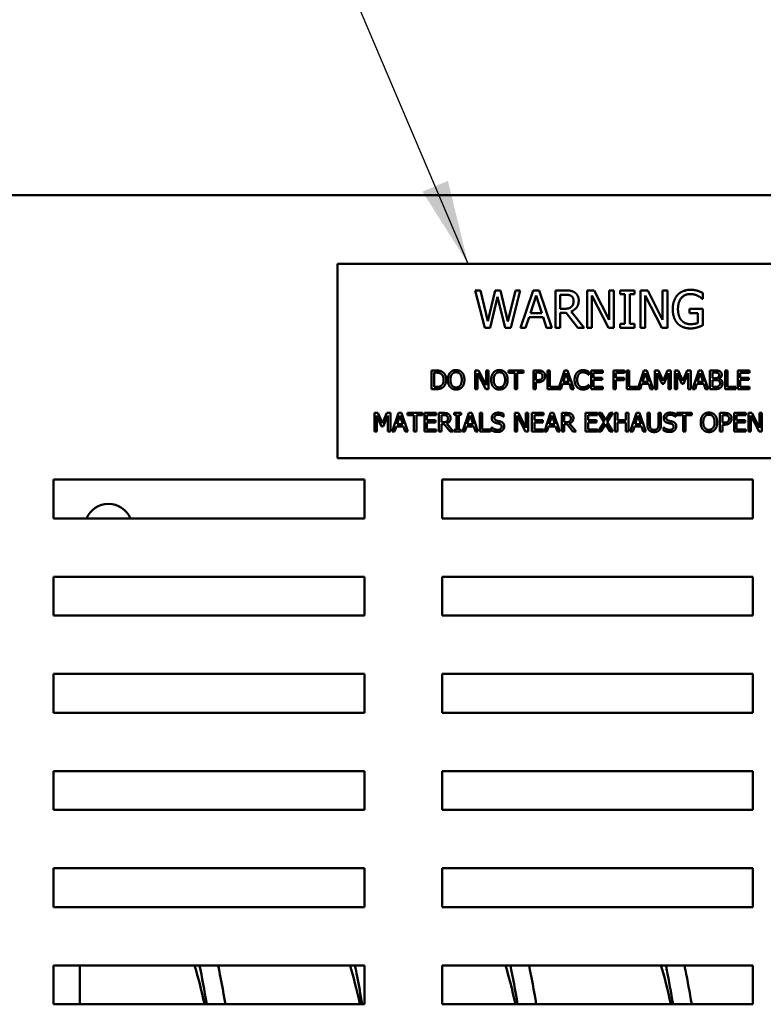
# Model space of a CAD drawing. Units: inches. Extents: x 0.5 to 21.5, y 0.2 to 16.7.
# Drawn here: x 6.6 to 7.5, y 12 to 13.2 of the extents above; entities that cross this region are included whole.
import ezdxf

# ---------------------------------------------------------------- set-up
doc = ezdxf.new("R2010")
doc.units = ezdxf.units.IN
doc.header["$MEASUREMENT"] = 0
for name, color, linetype, lineweight in [('Dimension (ANSI)', 7, 'Continuous', 25), ('Symbol (ANSI)', 7, 'Continuous', 25), ('Visible (ANSI)', 7, 'Continuous', 50)]:
    doc.layers.add(name, color=color, linetype=linetype, lineweight=lineweight)
doc.styles.add('Note Text (ANSI)', font='tahoma.ttf')
doc.dimstyles.new('Default (ANSI)', dxfattribs={"dimtxt": 0.12, "dimasz": 0.098425, "dimexe": 0.125, "dimexo": 0.0625, "dimgap": 0.031496, "dimtad": 0, "dimtih": 1, "dimtoh": 1, "dimrnd": 1e-08, "dimzin": 0, "dimdsep": 46, "dimtxsty": 'Note Text (ANSI)', "dimcen": 0.09, "dimdle": 0.393701, "dimclrd": 256, "dimclre": 256, "dimclrt": 256, "dimadec": 0, "dimazin": 1, "dimtfac": 1, "dimtofl": 0, "dimtmove": 0, "dimatfit": 3, "dimfxl": 1, "dimtolj": 1, "dimtzin": 4, "dimlwd": -1, "dimlwe": -1, "dimarcsym": 0})
doc.dimstyles.new('Default (ANSI)$7', dxfattribs={"dimtxt": 0.12, "dimasz": 0.098425, "dimexe": 0.125, "dimexo": 0.0625, "dimgap": 0.031496, "dimtad": 0, "dimtih": 1, "dimtoh": 1, "dimrnd": 1e-08, "dimzin": 0, "dimdsep": 46, "dimtxsty": 'Note Text (ANSI)', "dimcen": 0.09, "dimdle": 0.393701, "dimclrd": 256, "dimclre": 256, "dimclrt": 256, "dimadec": 0, "dimazin": 1, "dimtfac": 1, "dimtofl": 0, "dimtmove": 0, "dimatfit": 3, "dimfxl": 1, "dimtolj": 1, "dimtzin": 4, "dimlwd": -1, "dimlwe": -1, "dimarcsym": 0})

# ---------------------------------------------------------------- blocks, each defined once
blk = doc.blocks.new('*D29')
at = {"layer": 'Defpoints', "color": 0, "transparency": 16777216}
for p in [(8.8548, 14.047), (8.8548, 12.9443), (5.6439, 12.4734)]:
    blk.add_point(p, dxfattribs=at)
at = {"layer": 'Dimension (ANSI)', "transparency": 16777216}
for p, q in [((5.6439, 12.5359), (5.6439, 14.172)), ((8.8548, 13.0068), (8.8548, 14.172)), ((5.7424, 14.047), (7.1742, 14.047)), ((8.7564, 14.047), (7.624, 14.047))]:
    blk.add_line(p, q, dxfattribs=at)
for points in [[(5.7424, 14.0634), (5.7424, 14.0306), (5.6439, 14.047)], [(8.7564, 14.0634), (8.7564, 14.0306), (8.8548, 14.047)]]:
    blk.add_solid(points, dxfattribs=at)
at = {"layer": 'Dimension (ANSI)', "transparency": 16777216, "insert": (7.2057, 14.1094), "char_height": 0.12, "attachment_point": 1, "style": 'Note Text (ANSI)'}
blk.add_mtext('\\A1;17.66', dxfattribs=at)

msp = doc.modelspace()

# ---------------------------------------------------------------- linework, layer by layer
at = {"layer": 'Visible (ANSI)'}
for p, q in [((8.8208, 12.9716), (5.698, 12.9716)), ((7.5451, 12.8914), (6.9542, 12.8914)), ((6.9542, 12.8914), (6.9542, 12.6641)), ((7.1155, 12.8602), (7.1215, 12.8602)), ((7.1266, 12.8165), (7.1155, 12.8602)), ((7.1215, 12.8602), (7.1302, 12.824)), ((7.1302, 12.824), (7.1389, 12.8602)), ((7.1417, 12.8527), (7.1331, 12.8165)), ((7.1389, 12.8602), (7.1449, 12.8602)), ((7.1506, 12.8165), (7.1417, 12.8527)), ((7.1449, 12.8602), (7.1536, 12.8236)), ((7.1536, 12.8236), (7.1624, 12.8602)), ((7.1681, 12.8602), (7.1571, 12.8165)), ((7.1624, 12.8602), (7.1681, 12.8602)), ((7.1685, 12.8165), (7.1833, 12.8602)), ((7.1867, 12.8542), (7.18, 12.8337)), ((7.1833, 12.8602), (7.1904, 12.8602)), ((7.1934, 12.8337), (7.1867, 12.8542)), ((7.1904, 12.8602), (7.2051, 12.8165)), ((7.2092, 12.8602), (7.2205, 12.8602)), ((7.2092, 12.8165), (7.2092, 12.8602)), ((7.2208, 12.8551), (7.215, 12.8551)), ((7.215, 12.8551), (7.215, 12.8387)), ((7.2465, 12.8165), (7.2465, 12.8602)), ((7.2465, 12.8602), (7.2547, 12.8602)), ((7.2712, 12.8165), (7.2519, 12.8541)), ((7.2519, 12.8541), (7.2519, 12.8165)), ((7.2547, 12.8602), (7.2723, 12.8256)), ((7.2723, 12.8256), (7.2723, 12.8602)), ((7.2723, 12.8602), (7.2777, 12.8602)), ((7.2777, 12.8602), (7.2777, 12.8165)), ((7.2849, 12.8602), (7.3018, 12.8602)), ((7.2849, 12.8557), (7.2849, 12.8602)), ((7.2904, 12.8557), (7.2849, 12.8557)), ((7.2904, 12.821), (7.2904, 12.8557)), ((7.2962, 12.8557), (7.2962, 12.821)), ((7.3018, 12.8557), (7.2962, 12.8557)), ((7.3018, 12.8602), (7.3018, 12.8557)), ((7.3089, 12.8165), (7.3089, 12.8602)), ((7.3089, 12.8602), (7.3172, 12.8602)), ((7.3336, 12.8165), (7.3143, 12.8541)), ((7.3143, 12.8541), (7.3143, 12.8165)), ((7.3172, 12.8602), (7.3347, 12.8256)), ((7.3347, 12.8256), (7.3347, 12.8602)), ((7.3347, 12.8602), (7.3402, 12.8602)), ((7.3402, 12.8602), (7.3402, 12.8165)), ((7.3816, 12.8572), (7.3816, 12.8502)), ((7.3816, 12.8502), (7.3811, 12.8502)), ((7.1784, 12.8287), (7.1744, 12.8165)), ((7.195, 12.8287), (7.1784, 12.8287)), ((7.18, 12.8337), (7.1934, 12.8337)), ((7.199, 12.8165), (7.195, 12.8287)), ((7.215, 12.8387), (7.2201, 12.8387)), ((7.215, 12.8339), (7.215, 12.8165)), ((7.2217, 12.8339), (7.215, 12.8339)), ((7.2355, 12.8165), (7.2217, 12.8339)), ((7.2275, 12.8355), (7.243, 12.8165)), ((7.3659, 12.8385), (7.3818, 12.8385)), ((7.3659, 12.8334), (7.3659, 12.8385)), ((7.376, 12.8334), (7.3659, 12.8334)), ((7.376, 12.8221), (7.376, 12.8334)), ((7.3818, 12.8385), (7.3818, 12.8194)), ((7.2849, 12.821), (7.2904, 12.821)), ((7.2849, 12.8165), (7.2849, 12.821)), ((7.2962, 12.821), (7.3018, 12.821)), ((7.3018, 12.821), (7.3018, 12.8165)), ((7.1331, 12.8165), (7.1266, 12.8165)), ((7.1571, 12.8165), (7.1506, 12.8165)), ((7.1744, 12.8165), (7.1685, 12.8165)), ((7.2051, 12.8165), (7.199, 12.8165)), ((7.215, 12.8165), (7.2092, 12.8165)), ((7.243, 12.8165), (7.2355, 12.8165)), ((7.2519, 12.8165), (7.2465, 12.8165)), ((7.2777, 12.8165), (7.2712, 12.8165)), ((7.3018, 12.8165), (7.2849, 12.8165)), ((7.3143, 12.8165), (7.3089, 12.8165)), ((7.3402, 12.8165), (7.3336, 12.8165)), ((7.0644, 12.7447), (7.0644, 12.7665)), ((7.0644, 12.7665), (7.0693, 12.7665)), ((7.0673, 12.764), (7.0673, 12.7472)), ((7.0695, 12.764), (7.0673, 12.764)), ((7.1153, 12.7447), (7.1153, 12.7665)), ((7.1153, 12.7665), (7.1194, 12.7665)), ((7.1277, 12.7447), (7.118, 12.7635)), ((7.118, 12.7635), (7.118, 12.7447)), ((7.1194, 12.7665), (7.1282, 12.7492)), ((7.1282, 12.7492), (7.1282, 12.7665)), ((7.1282, 12.7665), (7.1309, 12.7665)), ((7.1309, 12.7665), (7.1309, 12.7447)), ((7.1544, 12.7665), (7.1719, 12.7665)), ((7.1544, 12.7639), (7.1544, 12.7665)), ((7.1617, 12.7639), (7.1544, 12.7639)), ((7.1617, 12.7447), (7.1617, 12.7639)), ((7.1719, 12.7639), (7.1646, 12.7639)), ((7.1646, 12.7639), (7.1646, 12.7447)), ((7.1719, 12.7665), (7.1719, 12.7639)), ((7.1835, 12.7665), (7.189, 12.7665)), ((7.1835, 12.7447), (7.1835, 12.7665)), ((7.1864, 12.764), (7.1864, 12.7553)), ((7.1888, 12.764), (7.1864, 12.764)), ((7.2, 12.7447), (7.2, 12.7665)), ((7.2, 12.7665), (7.2029, 12.7665)), ((7.2029, 12.7665), (7.2029, 12.7473)), ((7.2127, 12.7449), (7.22, 12.7665)), ((7.2217, 12.7635), (7.2183, 12.7533)), ((7.22, 12.7665), (7.2235, 12.7665)), ((7.225, 12.7533), (7.2217, 12.7635)), ((7.2235, 12.7665), (7.2309, 12.7447)), ((7.2483, 12.7615), (7.248, 12.7615)), ((7.2483, 12.765), (7.2483, 12.7615)), ((7.251, 12.7447), (7.251, 12.7665)), ((7.251, 12.7665), (7.2646, 12.7665)), ((7.2646, 12.7639), (7.2539, 12.7639)), ((7.2539, 12.7639), (7.2539, 12.7579)), ((7.2646, 12.7665), (7.2646, 12.7639)), ((7.2772, 12.7665), (7.2902, 12.7665)), ((7.2772, 12.7447), (7.2772, 12.7665)), ((7.2801, 12.7639), (7.2801, 12.7578)), ((7.2902, 12.7639), (7.2801, 12.7639)), ((7.2902, 12.7665), (7.2902, 12.7639)), ((7.2928, 12.7447), (7.2928, 12.7665)), ((7.2928, 12.7665), (7.2957, 12.7665)), ((7.2957, 12.7665), (7.2957, 12.7473)), ((7.3055, 12.7449), (7.3127, 12.7665)), ((7.3145, 12.7635), (7.3111, 12.7533)), ((7.3127, 12.7665), (7.3163, 12.7665)), ((7.3178, 12.7533), (7.3145, 12.7635)), ((7.3163, 12.7665), (7.3237, 12.7447)), ((7.3257, 12.7447), (7.3257, 12.7665)), ((7.3257, 12.7665), (7.3297, 12.7665)), ((7.3284, 12.7635), (7.3284, 12.7447)), ((7.3341, 12.7507), (7.3284, 12.7635)), ((7.3297, 12.7665), (7.3351, 12.7543)), ((7.3351, 12.7543), (7.3404, 12.7665)), ((7.3415, 12.7635), (7.3359, 12.7507)), ((7.3404, 12.7665), (7.3444, 12.7665)), ((7.3415, 12.7447), (7.3415, 12.7635)), ((7.3444, 12.7665), (7.3444, 12.7447)), ((7.3489, 12.7665), (7.3528, 12.7665)), ((7.3489, 12.7447), (7.3489, 12.7665)), ((7.3572, 12.7507), (7.3516, 12.7635)), ((7.3516, 12.7635), (7.3516, 12.7447)), ((7.3528, 12.7665), (7.3583, 12.7543)), ((7.3583, 12.7543), (7.3635, 12.7665)), ((7.3647, 12.7635), (7.359, 12.7507)), ((7.3635, 12.7665), (7.3676, 12.7665)), ((7.3647, 12.7447), (7.3647, 12.7635)), ((7.3676, 12.7665), (7.3676, 12.7447)), ((7.3696, 12.7447), (7.377, 12.7665)), ((7.3787, 12.7635), (7.3753, 12.7533)), ((7.377, 12.7665), (7.3806, 12.7665)), ((7.3821, 12.7533), (7.3787, 12.7635)), ((7.3806, 12.7665), (7.3879, 12.7447)), ((7.39, 12.7665), (7.3958, 12.7665)), ((7.39, 12.7447), (7.39, 12.7665)), ((7.3957, 12.764), (7.3929, 12.764)), ((7.3929, 12.764), (7.3929, 12.7576)), ((7.4077, 12.7447), (7.4077, 12.7665)), ((7.4077, 12.7665), (7.4106, 12.7665)), ((7.4106, 12.7665), (7.4106, 12.7473)), ((7.4226, 12.7665), (7.4362, 12.7665)), ((7.4226, 12.7447), (7.4226, 12.7665)), ((7.4255, 12.7639), (7.4255, 12.7579)), ((7.4362, 12.7639), (7.4255, 12.7639)), ((7.4362, 12.7665), (7.4362, 12.7639)), ((7.1864, 12.7553), (7.1884, 12.7553)), ((7.1888, 12.7528), (7.1864, 12.7528)), ((7.1864, 12.7528), (7.1864, 12.7447)), ((7.2175, 12.7508), (7.2155, 12.7447)), ((7.2258, 12.7508), (7.2175, 12.7508)), ((7.2183, 12.7533), (7.225, 12.7533)), ((7.2278, 12.7447), (7.2258, 12.7508)), ((7.248, 12.7496), (7.2483, 12.7496)), ((7.2483, 12.7496), (7.2483, 12.7462)), ((7.2539, 12.7579), (7.2639, 12.7579)), ((7.2539, 12.7554), (7.2539, 12.7473)), ((7.2639, 12.7554), (7.2539, 12.7554)), ((7.2639, 12.7579), (7.2639, 12.7554)), ((7.2801, 12.7578), (7.2898, 12.7578)), ((7.2801, 12.7552), (7.2801, 12.7447)), ((7.2898, 12.7552), (7.2801, 12.7552)), ((7.2898, 12.7578), (7.2898, 12.7552)), ((7.3103, 12.7508), (7.3083, 12.7447)), ((7.3186, 12.7508), (7.3103, 12.7508)), ((7.3111, 12.7533), (7.3178, 12.7533)), ((7.3206, 12.7447), (7.3186, 12.7508)), ((7.3359, 12.7507), (7.3341, 12.7507)), ((7.359, 12.7507), (7.3572, 12.7507)), ((7.3746, 12.7508), (7.3726, 12.7447)), ((7.3829, 12.7508), (7.3746, 12.7508)), ((7.3753, 12.7533), (7.3821, 12.7533)), ((7.3849, 12.7447), (7.3829, 12.7508)), ((7.3929, 12.7576), (7.3962, 12.7576)), ((7.3962, 12.7552), (7.3929, 12.7552)), ((7.3929, 12.7552), (7.3929, 12.7472)), ((7.4007, 12.7569), (7.4007, 12.7568)), ((7.4255, 12.7579), (7.4355, 12.7579)), ((7.4355, 12.7554), (7.4255, 12.7554)), ((7.4255, 12.7554), (7.4255, 12.7473)), ((7.4355, 12.7579), (7.4355, 12.7554)), ((7.0694, 12.7447), (7.0644, 12.7447)), ((7.0673, 12.7472), (7.0695, 12.7472)), ((7.118, 12.7447), (7.1153, 12.7447)), ((7.1309, 12.7447), (7.1277, 12.7447)), ((7.1646, 12.7447), (7.1617, 12.7447)), ((7.1864, 12.7447), (7.1835, 12.7447)), ((7.2155, 12.7447), (7.2, 12.7447)), ((7.2029, 12.7473), (7.2127, 12.7473)), ((7.2127, 12.7473), (7.2127, 12.7449)), ((7.2309, 12.7447), (7.2278, 12.7447)), ((7.2646, 12.7447), (7.251, 12.7447)), ((7.2539, 12.7473), (7.2646, 12.7473)), ((7.2646, 12.7473), (7.2646, 12.7447)), ((7.2801, 12.7447), (7.2772, 12.7447)), ((7.3083, 12.7447), (7.2928, 12.7447)), ((7.2957, 12.7473), (7.3055, 12.7473)), ((7.3055, 12.7473), (7.3055, 12.7449)), ((7.3237, 12.7447), (7.3206, 12.7447)), ((7.3284, 12.7447), (7.3257, 12.7447)), ((7.3444, 12.7447), (7.3415, 12.7447)), ((7.3516, 12.7447), (7.3489, 12.7447)), ((7.3676, 12.7447), (7.3647, 12.7447)), ((7.3726, 12.7447), (7.3696, 12.7447)), ((7.3879, 12.7447), (7.3849, 12.7447)), ((7.3962, 12.7447), (7.39, 12.7447)), ((7.3929, 12.7472), (7.3952, 12.7472)), ((7.4203, 12.7447), (7.4077, 12.7447)), ((7.4106, 12.7473), (7.4203, 12.7473)), ((7.4203, 12.7473), (7.4203, 12.7447)), ((7.4362, 12.7447), (7.4226, 12.7447)), ((7.4255, 12.7473), (7.4362, 12.7473)), ((7.4362, 12.7473), (7.4362, 12.7447)), ((6.9975, 12.7168), (7.0014, 12.7168)), ((6.9975, 12.695), (6.9975, 12.7168)), ((7.0058, 12.701), (7.0002, 12.7138)), ((7.0002, 12.7138), (7.0002, 12.695)), ((7.0014, 12.7168), (7.0069, 12.7047)), ((7.0069, 12.7047), (7.0121, 12.7168)), ((7.0133, 12.7138), (7.0076, 12.701)), ((7.0121, 12.7168), (7.0162, 12.7168)), ((7.0133, 12.695), (7.0133, 12.7138)), ((7.0162, 12.7168), (7.0162, 12.695)), ((7.0182, 12.695), (7.0256, 12.7168)), ((7.0273, 12.7139), (7.024, 12.7036)), ((7.0256, 12.7168), (7.0292, 12.7168)), ((7.0307, 12.7036), (7.0273, 12.7139)), ((7.0292, 12.7168), (7.0365, 12.695)), ((7.0364, 12.7168), (7.0539, 12.7168)), ((7.0364, 12.7142), (7.0364, 12.7168)), ((7.0437, 12.7142), (7.0364, 12.7142)), ((7.0437, 12.695), (7.0437, 12.7142)), ((7.0539, 12.7142), (7.0466, 12.7142)), ((7.0466, 12.7142), (7.0466, 12.695)), ((7.0539, 12.7168), (7.0539, 12.7142)), ((7.0561, 12.695), (7.0561, 12.7168)), ((7.0561, 12.7168), (7.0698, 12.7168)), ((7.0698, 12.7142), (7.059, 12.7142)), ((7.059, 12.7142), (7.059, 12.7083)), ((7.0698, 12.7168), (7.0698, 12.7142)), ((7.073, 12.7168), (7.0786, 12.7168)), ((7.073, 12.695), (7.073, 12.7168)), ((7.0787, 12.7143), (7.0759, 12.7143)), ((7.0759, 12.7143), (7.0759, 12.7061)), ((7.0907, 12.7168), (7.0992, 12.7168)), ((7.0907, 12.7146), (7.0907, 12.7168)), ((7.0935, 12.7146), (7.0907, 12.7146)), ((7.0935, 12.6972), (7.0935, 12.7146)), ((7.0964, 12.7146), (7.0964, 12.6972)), ((7.0992, 12.7146), (7.0964, 12.7146)), ((7.0992, 12.7168), (7.0992, 12.7146)), ((7.1004, 12.695), (7.1078, 12.7168)), ((7.1095, 12.7139), (7.1061, 12.7036)), ((7.1078, 12.7168), (7.1113, 12.7168)), ((7.1129, 12.7036), (7.1095, 12.7139)), ((7.1113, 12.7168), (7.1187, 12.695)), ((7.1208, 12.695), (7.1208, 12.7168)), ((7.1208, 12.7168), (7.1237, 12.7168)), ((7.1237, 12.7168), (7.1237, 12.6976)), ((7.1486, 12.7158), (7.1486, 12.7123)), ((7.1618, 12.695), (7.1618, 12.7168)), ((7.1618, 12.7168), (7.1659, 12.7168)), ((7.1741, 12.695), (7.1645, 12.7138)), ((7.1645, 12.7138), (7.1645, 12.695)), ((7.1659, 12.7168), (7.1747, 12.6995)), ((7.1747, 12.6995), (7.1747, 12.7168)), ((7.1747, 12.7168), (7.1774, 12.7168)), ((7.1774, 12.7168), (7.1774, 12.695)), ((7.1818, 12.7168), (7.1954, 12.7168)), ((7.1818, 12.695), (7.1818, 12.7168)), ((7.1847, 12.7142), (7.1847, 12.7083)), ((7.1954, 12.7142), (7.1847, 12.7142)), ((7.1954, 12.7168), (7.1954, 12.7142)), ((7.1963, 12.695), (7.2036, 12.7168)), ((7.2053, 12.7139), (7.202, 12.7036)), ((7.2036, 12.7168), (7.2072, 12.7168)), ((7.2087, 12.7036), (7.2053, 12.7139)), ((7.2072, 12.7168), (7.2146, 12.695)), ((7.2166, 12.695), (7.2166, 12.7168)), ((7.2166, 12.7168), (7.2223, 12.7168)), ((7.2195, 12.7143), (7.2195, 12.7061)), ((7.2224, 12.7143), (7.2195, 12.7143)), ((7.2446, 12.695), (7.2446, 12.7168)), ((7.2446, 12.7168), (7.2583, 12.7168)), ((7.2583, 12.7142), (7.2475, 12.7142)), ((7.2475, 12.7142), (7.2475, 12.7083)), ((7.2583, 12.7168), (7.2583, 12.7142)), ((7.2596, 12.7168), (7.2629, 12.7168)), ((7.2663, 12.7059), (7.2596, 12.7168)), ((7.2629, 12.7168), (7.2681, 12.7083)), ((7.2681, 12.7083), (7.2734, 12.7168)), ((7.2765, 12.7168), (7.2697, 12.7061)), ((7.2734, 12.7168), (7.2765, 12.7168)), ((7.2789, 12.695), (7.2789, 12.7168)), ((7.2789, 12.7168), (7.2818, 12.7168)), ((7.2818, 12.7168), (7.2818, 12.7083)), ((7.2918, 12.7083), (7.2918, 12.7168)), ((7.2918, 12.7168), (7.2947, 12.7168)), ((7.2947, 12.7168), (7.2947, 12.695)), ((7.2968, 12.695), (7.3041, 12.7168)), ((7.3058, 12.7139), (7.3025, 12.7036)), ((7.3041, 12.7168), (7.3077, 12.7168)), ((7.3092, 12.7036), (7.3058, 12.7139)), ((7.3077, 12.7168), (7.3151, 12.695)), ((7.3169, 12.7168), (7.3198, 12.7168)), ((7.3169, 12.7032), (7.3169, 12.7168)), ((7.3198, 12.7168), (7.3198, 12.7032)), ((7.3298, 12.7168), (7.3327, 12.7168)), ((7.3298, 12.7031), (7.3298, 12.7168)), ((7.3327, 12.7168), (7.3327, 12.7032)), ((7.3497, 12.7158), (7.3497, 12.7123)), ((7.3513, 12.7168), (7.3688, 12.7168)), ((7.3513, 12.7142), (7.3513, 12.7168)), ((7.3586, 12.7142), (7.3513, 12.7142)), ((7.3586, 12.695), (7.3586, 12.7142)), ((7.3688, 12.7142), (7.3615, 12.7142)), ((7.3615, 12.7142), (7.3615, 12.695)), ((7.3688, 12.7168), (7.3688, 12.7142)), ((7.4016, 12.7168), (7.4071, 12.7168)), ((7.4016, 12.695), (7.4016, 12.7168)), ((7.4045, 12.7143), (7.4045, 12.7056)), ((7.4069, 12.7143), (7.4045, 12.7143)), ((7.4182, 12.695), (7.4182, 12.7168)), ((7.4182, 12.7168), (7.4318, 12.7168)), ((7.4318, 12.7142), (7.4211, 12.7142)), ((7.4211, 12.7142), (7.4211, 12.7083)), ((7.4318, 12.7168), (7.4318, 12.7142)), ((7.435, 12.7168), (7.4391, 12.7168)), ((7.435, 12.695), (7.435, 12.7168)), ((7.4377, 12.7138), (7.4377, 12.695)), ((7.4474, 12.695), (7.4377, 12.7138)), ((7.4391, 12.7168), (7.4479, 12.6995)), ((7.4479, 12.7168), (7.4506, 12.7168)), ((7.4479, 12.6995), (7.4479, 12.7168)), ((7.4506, 12.7168), (7.4506, 12.695)), ((7.024, 12.7036), (7.0307, 12.7036)), ((7.059, 12.7083), (7.069, 12.7083)), ((7.059, 12.7057), (7.059, 12.6976)), ((7.069, 12.7057), (7.059, 12.7057)), ((7.069, 12.7083), (7.069, 12.7057)), ((7.0759, 12.7061), (7.0784, 12.7061)), ((7.0759, 12.7037), (7.0759, 12.695)), ((7.0792, 12.7037), (7.0759, 12.7037)), ((7.0861, 12.695), (7.0792, 12.7037)), ((7.0821, 12.7045), (7.0898, 12.695)), ((7.1061, 12.7036), (7.1129, 12.7036)), ((7.1486, 12.7123), (7.1484, 12.7123)), ((7.1847, 12.7083), (7.1947, 12.7083)), ((7.1947, 12.7057), (7.1847, 12.7057)), ((7.1847, 12.7057), (7.1847, 12.6976)), ((7.1947, 12.7083), (7.1947, 12.7057)), ((7.202, 12.7036), (7.2087, 12.7036)), ((7.2195, 12.7061), (7.2221, 12.7061)), ((7.2229, 12.7037), (7.2195, 12.7037)), ((7.2195, 12.7037), (7.2195, 12.695)), ((7.2297, 12.695), (7.2229, 12.7037)), ((7.2258, 12.7045), (7.2335, 12.695)), ((7.2475, 12.7083), (7.2575, 12.7083)), ((7.2475, 12.7057), (7.2475, 12.6976)), ((7.2575, 12.7057), (7.2475, 12.7057)), ((7.2575, 12.7083), (7.2575, 12.7057)), ((7.2594, 12.695), (7.2663, 12.7059)), ((7.2679, 12.7037), (7.2625, 12.695)), ((7.2732, 12.695), (7.2679, 12.7037)), ((7.2697, 12.7061), (7.2765, 12.695)), ((7.2818, 12.7083), (7.2918, 12.7083)), ((7.2918, 12.7057), (7.2818, 12.7057)), ((7.2818, 12.7057), (7.2818, 12.695)), ((7.2918, 12.695), (7.2918, 12.7057)), ((7.3025, 12.7036), (7.3092, 12.7036)), ((7.3497, 12.7123), (7.3495, 12.7123)), ((7.4045, 12.7056), (7.4065, 12.7056)), ((7.407, 12.7031), (7.4045, 12.7031)), ((7.4045, 12.7031), (7.4045, 12.695)), ((7.4211, 12.7083), (7.4311, 12.7083)), ((7.4211, 12.7057), (7.4211, 12.6976)), ((7.4311, 12.7057), (7.4211, 12.7057)), ((7.4311, 12.7083), (7.4311, 12.7057)), ((7.0002, 12.695), (6.9975, 12.695)), ((7.0076, 12.701), (7.0058, 12.701)), ((7.0162, 12.695), (7.0133, 12.695)), ((7.0212, 12.695), (7.0182, 12.695)), ((7.0232, 12.7011), (7.0212, 12.695)), ((7.0315, 12.7011), (7.0232, 12.7011)), ((7.0335, 12.695), (7.0315, 12.7011)), ((7.0365, 12.695), (7.0335, 12.695)), ((7.0466, 12.695), (7.0437, 12.695)), ((7.0698, 12.695), (7.0561, 12.695)), ((7.059, 12.6976), (7.0698, 12.6976)), ((7.0698, 12.6976), (7.0698, 12.695)), ((7.0759, 12.695), (7.073, 12.695)), ((7.0898, 12.695), (7.0861, 12.695)), ((7.0907, 12.6972), (7.0935, 12.6972)), ((7.0907, 12.695), (7.0907, 12.6972)), ((7.0992, 12.695), (7.0907, 12.695)), ((7.0964, 12.6972), (7.0992, 12.6972)), ((7.0992, 12.6972), (7.0992, 12.695)), ((7.1033, 12.695), (7.1004, 12.695)), ((7.1053, 12.7011), (7.1033, 12.695)), ((7.1137, 12.7011), (7.1053, 12.7011)), ((7.1156, 12.695), (7.1137, 12.7011)), ((7.1187, 12.695), (7.1156, 12.695)), ((7.1334, 12.695), (7.1208, 12.695)), ((7.1237, 12.6976), (7.1334, 12.6976)), ((7.1334, 12.6976), (7.1334, 12.695)), ((7.1346, 12.7), (7.1348, 12.7)), ((7.1346, 12.6963), (7.1346, 12.7)), ((7.1645, 12.695), (7.1618, 12.695)), ((7.1774, 12.695), (7.1741, 12.695)), ((7.1954, 12.695), (7.1818, 12.695)), ((7.1847, 12.6976), (7.1954, 12.6976)), ((7.1954, 12.6976), (7.1954, 12.695)), ((7.1992, 12.695), (7.1963, 12.695)), ((7.2012, 12.7011), (7.1992, 12.695)), ((7.2095, 12.7011), (7.2012, 12.7011)), ((7.2115, 12.695), (7.2095, 12.7011)), ((7.2146, 12.695), (7.2115, 12.695)), ((7.2195, 12.695), (7.2166, 12.695)), ((7.2335, 12.695), (7.2297, 12.695)), ((7.2583, 12.695), (7.2446, 12.695)), ((7.2475, 12.6976), (7.2583, 12.6976)), ((7.2583, 12.6976), (7.2583, 12.695)), ((7.2625, 12.695), (7.2594, 12.695)), ((7.2765, 12.695), (7.2732, 12.695)), ((7.2818, 12.695), (7.2789, 12.695)), ((7.2947, 12.695), (7.2918, 12.695)), ((7.2997, 12.695), (7.2968, 12.695)), ((7.3017, 12.7011), (7.2997, 12.695)), ((7.31, 12.7011), (7.3017, 12.7011)), ((7.312, 12.695), (7.31, 12.7011)), ((7.3151, 12.695), (7.312, 12.695)), ((7.3357, 12.6963), (7.3357, 12.7)), ((7.3357, 12.7), (7.3359, 12.7)), ((7.3615, 12.695), (7.3586, 12.695)), ((7.4045, 12.695), (7.4016, 12.695)), ((7.4318, 12.695), (7.4182, 12.695)), ((7.4211, 12.6976), (7.4318, 12.6976)), ((7.4318, 12.6976), (7.4318, 12.695)), ((7.4377, 12.695), (7.435, 12.695)), ((7.4506, 12.695), (7.4474, 12.695)), ((6.9542, 12.6641), (7.5451, 12.6641)), ((6.6221, 12.5934), (6.6221, 12.6389)), ((6.6221, 12.6389), (6.9858, 12.6389)), ((6.9858, 12.6389), (6.9858, 12.5934)), ((7.0767, 12.6389), (7.4403, 12.6389)), ((7.0767, 12.5934), (7.0767, 12.6389)), ((7.4403, 12.6389), (7.4403, 12.5934)), ((6.9858, 12.5934), (6.6221, 12.5934)), ((7.4403, 12.5934), (7.0767, 12.5934)), ((6.6221, 12.4798), (6.6221, 12.5252)), ((6.6221, 12.5252), (6.9858, 12.5252)), ((6.9858, 12.5252), (6.9858, 12.4798)), ((7.0767, 12.5252), (7.4403, 12.5252)), ((7.0767, 12.4798), (7.0767, 12.5252)), ((7.4403, 12.5252), (7.4403, 12.4798)), ((6.9858, 12.4798), (6.6221, 12.4798)), ((7.4403, 12.4798), (7.0767, 12.4798)), ((6.6221, 12.3661), (6.6221, 12.4116)), ((6.6221, 12.4116), (6.9858, 12.4116)), ((6.9858, 12.4116), (6.9858, 12.3661)), ((7.0767, 12.4116), (7.4403, 12.4116)), ((7.0767, 12.3661), (7.0767, 12.4116)), ((7.4403, 12.4116), (7.4403, 12.3661)), ((6.9858, 12.3661), (6.6221, 12.3661)), ((7.4403, 12.3661), (7.0767, 12.3661)), ((6.6221, 12.2525), (6.6221, 12.2979)), ((6.6221, 12.2979), (6.9858, 12.2979)), ((6.9858, 12.2979), (6.9858, 12.2525)), ((7.0767, 12.2525), (7.0767, 12.2979)), ((7.0767, 12.2979), (7.4403, 12.2979)), ((7.4403, 12.2979), (7.4403, 12.2525)), ((6.9858, 12.2525), (6.6221, 12.2525)), ((7.4403, 12.2525), (7.0767, 12.2525)), ((6.6221, 12.1389), (6.6221, 12.1843)), ((6.6221, 12.1843), (6.9858, 12.1843)), ((6.9858, 12.1843), (6.9858, 12.1389)), ((7.0767, 12.1389), (7.0767, 12.1843)), ((7.0767, 12.1843), (7.4403, 12.1843)), ((7.4403, 12.1843), (7.4403, 12.1389)), ((6.9858, 12.1389), (6.6221, 12.1389)), ((7.4403, 12.1389), (7.0767, 12.1389)), ((6.6221, 12.0252), (6.6221, 12.0707)), ((6.6221, 12.0707), (6.9858, 12.0707)), ((6.6528, 12.0252), (6.6528, 12.0707)), ((6.9858, 12.0707), (6.9858, 12.0252)), ((7.0767, 12.0252), (7.0767, 12.0707)), ((7.0767, 12.0707), (7.4403, 12.0707)), ((7.4403, 12.0707), (7.4403, 12.0252)), ((6.9858, 12.0252), (6.6221, 12.0252)), ((7.4403, 12.0252), (7.0767, 12.0252))]:
    msp.add_line(p, q, dxfattribs=at)
msp.add_arc((6.6865, 12.5825), 0.0279, 23.0092, 156.9908, dxfattribs=at)
for points, degree in [([(7.2205, 12.8602), (7.2242, 12.8602), (7.2293, 12.8593), (7.2316, 12.8579)], 2), ([(7.2277, 12.8537), (7.2265, 12.8545), (7.2232, 12.8551), (7.2208, 12.8551)], 2), ([(7.2305, 12.8479), (7.2305, 12.8498), (7.2292, 12.8527), (7.2277, 12.8537)], 2), ([(7.2316, 12.8579), (7.2339, 12.8564), (7.2365, 12.8517), (7.2365, 12.8483)], 2), ([(7.3465, 12.8384), (7.3465, 12.8436), (7.3495, 12.852), (7.3522, 12.855)], 2), ([(7.3522, 12.855), (7.3549, 12.8578), (7.3627, 12.8609), (7.3673, 12.8609)], 2), ([(7.3666, 12.8559), (7.3603, 12.8559), (7.3526, 12.8464), (7.3526, 12.8386)], 2), ([(7.3756, 12.8539), (7.3738, 12.8548), (7.3693, 12.8559), (7.3666, 12.8559)], 2), ([(7.3673, 12.8609), (7.3695, 12.8609), (7.3736, 12.8603), (7.3754, 12.8597)], 2), ([(7.3754, 12.8597), (7.3769, 12.8593), (7.3805, 12.8578), (7.3816, 12.8572)], 2), ([(7.3811, 12.8502), (7.38, 12.8511), (7.3777, 12.8529), (7.3756, 12.8539)], 2), ([(7.2201, 12.8387), (7.2226, 12.8387), (7.2266, 12.8396), (7.228, 12.841)], 2), ([(7.2365, 12.8483), (7.2365, 12.8435), (7.2317, 12.8371), (7.2275, 12.8355)], 2), ([(7.228, 12.841), (7.2293, 12.8422), (7.2305, 12.8456), (7.2305, 12.8479)], 2), ([(7.3522, 12.8214), (7.3495, 12.8243), (7.3465, 12.8328), (7.3465, 12.8384)], 2), ([(7.3526, 12.8386), (7.3526, 12.8342), (7.3546, 12.8276), (7.3566, 12.8253)], 2), ([(7.3673, 12.8157), (7.3626, 12.8157), (7.355, 12.8185), (7.3522, 12.8214)], 2), ([(7.3566, 12.8253), (7.3584, 12.8231), (7.3637, 12.8207), (7.3671, 12.8207)], 2), ([(7.3671, 12.8207), (7.3695, 12.8207), (7.3744, 12.8214), (7.376, 12.8221)], 2), ([(7.3818, 12.8194), (7.3807, 12.8189), (7.3769, 12.8174), (7.3753, 12.8169)], 2), ([(7.3753, 12.8169), (7.3732, 12.8163), (7.3697, 12.8157), (7.3673, 12.8157)], 2), ([(7.0693, 12.7665), (7.0724, 12.7665), (7.0759, 12.7656), (7.0771, 12.7648)], 2), ([(7.0752, 12.7627), (7.0741, 12.7634), (7.0714, 12.764), (7.0695, 12.764)], 2), ([(7.0785, 12.7556), (7.0785, 12.7581), (7.0769, 12.7617), (7.0752, 12.7627)], 2), ([(7.0771, 12.7648), (7.0792, 12.7634), (7.0816, 12.7588), (7.0816, 12.7556)], 2), ([(7.0835, 12.7556), (7.0835, 12.7583), (7.0848, 12.7625), (7.0861, 12.764)], 2), ([(7.0861, 12.764), (7.0874, 12.7655), (7.0909, 12.767), (7.0931, 12.767)], 2), ([(7.0883, 12.7622), (7.0874, 12.7611), (7.0865, 12.7577), (7.0865, 12.7556)], 2), ([(7.0931, 12.7644), (7.0916, 12.7644), (7.0892, 12.7633), (7.0883, 12.7622)], 2), ([(7.0931, 12.767), (7.0953, 12.767), (7.0989, 12.7654), (7.1001, 12.764)], 2), ([(7.098, 12.7622), (7.0971, 12.7633), (7.0946, 12.7644), (7.0931, 12.7644)], 2), ([(7.0997, 12.7556), (7.0997, 12.7577), (7.0988, 12.7611), (7.098, 12.7622)], 2), ([(7.1001, 12.764), (7.1014, 12.7626), (7.1028, 12.7583), (7.1028, 12.7556)], 2), ([(7.1341, 12.7556), (7.1341, 12.7583), (7.1355, 12.7625), (7.1367, 12.764)], 2), ([(7.1367, 12.764), (7.138, 12.7655), (7.1416, 12.767), (7.1437, 12.767)], 2), ([(7.1389, 12.7622), (7.1381, 12.7611), (7.1371, 12.7577), (7.1371, 12.7556)], 2), ([(7.1438, 12.7644), (7.1422, 12.7644), (7.1398, 12.7633), (7.1389, 12.7622)], 2), ([(7.1437, 12.767), (7.146, 12.767), (7.1495, 12.7654), (7.1508, 12.764)], 2), ([(7.1486, 12.7622), (7.1477, 12.7633), (7.1453, 12.7644), (7.1438, 12.7644)], 2), ([(7.1504, 12.7556), (7.1504, 12.7577), (7.1494, 12.7611), (7.1486, 12.7622)], 2), ([(7.1508, 12.764), (7.152, 12.7626), (7.1534, 12.7583), (7.1534, 12.7556)], 2), ([(7.1927, 12.7632), (7.192, 12.7636), (7.1901, 12.764), (7.1888, 12.764)], 2), ([(7.189, 12.7665), (7.1909, 12.7665), (7.1936, 12.7659), (7.1947, 12.7651)], 2), ([(7.1942, 12.7598), (7.1942, 12.761), (7.1935, 12.7626), (7.1927, 12.7632)], 2), ([(7.193, 12.7566), (7.1937, 12.7572), (7.1942, 12.7588), (7.1942, 12.7598)], 2), ([(7.1947, 12.7651), (7.1959, 12.7643), (7.1973, 12.7617), (7.1973, 12.7599)], 2), ([(7.1973, 12.7599), (7.1973, 12.7585), (7.1963, 12.756), (7.1954, 12.7551)], 2), ([(7.2317, 12.7556), (7.2317, 12.7583), (7.2331, 12.7624), (7.2344, 12.7639)], 2), ([(7.2344, 12.7639), (7.2357, 12.7653), (7.2393, 12.7669), (7.2415, 12.7669)], 2), ([(7.2367, 12.7622), (7.2358, 12.7611), (7.2347, 12.7577), (7.2347, 12.7556)], 2), ([(7.2415, 12.7644), (7.2401, 12.7644), (7.2376, 12.7633), (7.2367, 12.7622)], 2), ([(7.2415, 12.7669), (7.2426, 12.7669), (7.2445, 12.7666), (7.2454, 12.7663)], 2), ([(7.2456, 12.7634), (7.2447, 12.7638), (7.2428, 12.7644), (7.2415, 12.7644)], 2), ([(7.2454, 12.7663), (7.2461, 12.7661), (7.2475, 12.7654), (7.2483, 12.765)], 2), ([(7.248, 12.7615), (7.2476, 12.7619), (7.2464, 12.7629), (7.2456, 12.7634)], 2), ([(7.3996, 12.7635), (7.3989, 12.7638), (7.3972, 12.764), (7.3957, 12.764)], 2), ([(7.3958, 12.7665), (7.3981, 12.7665), (7.4004, 12.7662), (7.4015, 12.7656)], 2), ([(7.3995, 12.7584), (7.4002, 12.7588), (7.4007, 12.7601), (7.4007, 12.7612)], 2), ([(7.4007, 12.7612), (7.4007, 12.762), (7.4002, 12.7631), (7.3996, 12.7635)], 2), ([(7.4038, 12.7616), (7.4038, 12.76), (7.4021, 12.7576), (7.4007, 12.7569)], 2), ([(7.4015, 12.7656), (7.4027, 12.765), (7.4038, 12.763), (7.4038, 12.7616)], 2), ([(7.0695, 12.7472), (7.0714, 12.7472), (7.0743, 12.7478), (7.0755, 12.7486)], 2), ([(7.0755, 12.7486), (7.077, 12.7497), (7.0785, 12.7531), (7.0785, 12.7556)], 2), ([(7.0816, 12.7556), (7.0816, 12.7526), (7.0791, 12.7478), (7.0771, 12.7464)], 2), ([(7.0861, 12.7472), (7.0848, 12.7486), (7.0835, 12.7529), (7.0835, 12.7556)], 2), ([(7.0865, 12.7556), (7.0865, 12.7513), (7.0901, 12.7467), (7.0931, 12.7467)], 2), ([(7.0931, 12.7467), (7.0962, 12.7467), (7.0997, 12.7513), (7.0997, 12.7556)], 2), ([(7.1028, 12.7556), (7.1028, 12.7529), (7.1014, 12.7486), (7.1001, 12.7472)], 2), ([(7.1367, 12.7472), (7.1355, 12.7486), (7.1341, 12.7529), (7.1341, 12.7556)], 2), ([(7.1371, 12.7556), (7.1371, 12.7513), (7.1407, 12.7467), (7.1438, 12.7467)], 2), ([(7.1438, 12.7467), (7.1468, 12.7467), (7.1504, 12.7513), (7.1504, 12.7556)], 2), ([(7.1534, 12.7556), (7.1534, 12.7529), (7.1521, 12.7486), (7.1508, 12.7472)], 2), ([(7.1884, 12.7553), (7.1901, 12.7553), (7.1923, 12.7559), (7.193, 12.7566)], 2), ([(7.1954, 12.7551), (7.1942, 12.754), (7.1912, 12.7528), (7.1888, 12.7528)], 2), ([(7.2345, 12.7472), (7.2331, 12.7486), (7.2317, 12.7528), (7.2317, 12.7556)], 2), ([(7.2347, 12.7556), (7.2347, 12.7533), (7.2358, 12.7501), (7.2367, 12.749)], 2), ([(7.2367, 12.749), (7.2377, 12.7479), (7.2401, 12.7468), (7.2415, 12.7468)], 2), ([(7.2457, 12.7479), (7.2465, 12.7483), (7.2477, 12.7493), (7.248, 12.7496)], 2), ([(7.3962, 12.7576), (7.3975, 12.7576), (7.3988, 12.7579), (7.3995, 12.7584)], 2), ([(7.4, 12.7547), (7.3993, 12.755), (7.3977, 12.7552), (7.3962, 12.7552)], 2), ([(7.4018, 12.7513), (7.4018, 12.7525), (7.4011, 12.7541), (7.4, 12.7547)], 2), ([(7.4002, 12.7481), (7.401, 12.7487), (7.4018, 12.7501), (7.4018, 12.7513)], 2), ([(7.4007, 12.7568), (7.4026, 12.7563), (7.4048, 12.7535), (7.4048, 12.7514)], 2), ([(7.4048, 12.7514), (7.4048, 12.7498), (7.4036, 12.7473), (7.4025, 12.7464)], 2), ([(7.0771, 12.7464), (7.0754, 12.7454), (7.072, 12.7447), (7.0694, 12.7447)], 2), ([(7.0931, 12.7442), (7.0909, 12.7442), (7.0874, 12.7457), (7.0861, 12.7472)], 2), ([(7.1001, 12.7472), (7.0988, 12.7457), (7.0952, 12.7442), (7.0931, 12.7442)], 2), ([(7.1437, 12.7442), (7.1415, 12.7442), (7.138, 12.7457), (7.1367, 12.7472)], 2), ([(7.1508, 12.7472), (7.1494, 12.7457), (7.1459, 12.7442), (7.1437, 12.7442)], 2), ([(7.2415, 12.7443), (7.2393, 12.7443), (7.2358, 12.7457), (7.2345, 12.7472)], 2), ([(7.2415, 12.7468), (7.2428, 12.7468), (7.2449, 12.7474), (7.2457, 12.7479)], 2), ([(7.2454, 12.7449), (7.2444, 12.7446), (7.2428, 12.7443), (7.2415, 12.7443)], 2), ([(7.2483, 12.7462), (7.2475, 12.7458), (7.2463, 12.7452), (7.2454, 12.7449)], 2), ([(7.3952, 12.7472), (7.3972, 12.7472), (7.3993, 12.7475), (7.4002, 12.7481)], 2), ([(7.4025, 12.7464), (7.4013, 12.7455), (7.3985, 12.7447), (7.3962, 12.7447)], 2), ([(7.0786, 12.7168), (7.0805, 12.7168), (7.083, 12.7164), (7.0841, 12.7157)], 2), ([(7.0822, 12.7136), (7.0816, 12.714), (7.0799, 12.7143), (7.0787, 12.7143)], 2), ([(7.0836, 12.7107), (7.0836, 12.7116), (7.0829, 12.7131), (7.0822, 12.7136)], 2), ([(7.0841, 12.7157), (7.0853, 12.7149), (7.0866, 12.7126), (7.0866, 12.7109)], 2), ([(7.1348, 12.711), (7.1348, 12.7136), (7.1389, 12.7172), (7.1421, 12.7172)], 2), ([(7.1423, 12.7147), (7.1403, 12.7147), (7.1378, 12.7128), (7.1378, 12.7113)], 2), ([(7.1421, 12.7172), (7.1439, 12.7172), (7.1472, 12.7165), (7.1486, 12.7158)], 2), ([(7.1484, 12.7123), (7.1473, 12.7133), (7.1441, 12.7147), (7.1423, 12.7147)], 2), ([(7.2223, 12.7168), (7.2241, 12.7168), (7.2267, 12.7164), (7.2278, 12.7157)], 2), ([(7.2259, 12.7136), (7.2253, 12.714), (7.2236, 12.7143), (7.2224, 12.7143)], 2), ([(7.2273, 12.7107), (7.2273, 12.7116), (7.2266, 12.7131), (7.2259, 12.7136)], 2), ([(7.2278, 12.7157), (7.229, 12.7149), (7.2303, 12.7126), (7.2303, 12.7109)], 2), ([(7.3359, 12.711), (7.3359, 12.7136), (7.34, 12.7172), (7.3432, 12.7172)], 2), ([(7.3434, 12.7147), (7.3414, 12.7147), (7.3389, 12.7128), (7.3389, 12.7113)], 2), ([(7.3432, 12.7172), (7.3451, 12.7172), (7.3483, 12.7165), (7.3497, 12.7158)], 2), ([(7.3495, 12.7123), (7.3485, 12.7133), (7.3452, 12.7147), (7.3434, 12.7147)], 2), ([(7.3792, 12.7059), (7.3792, 12.7087), (7.3805, 12.7128), (7.3818, 12.7143)], 2), ([(7.3818, 12.7143), (7.3831, 12.7158), (7.3866, 12.7173), (7.3888, 12.7173)], 2), ([(7.3888, 12.7148), (7.3872, 12.7148), (7.3849, 12.7137), (7.384, 12.7125)], 2), ([(7.3888, 12.7173), (7.391, 12.7173), (7.3946, 12.7157), (7.3958, 12.7143)], 2), ([(7.3936, 12.7125), (7.3928, 12.7136), (7.3903, 12.7148), (7.3888, 12.7148)], 2), ([(7.3958, 12.7143), (7.3971, 12.7129), (7.3985, 12.7086), (7.3985, 12.7059)], 2), ([(7.4108, 12.7135), (7.4101, 12.7139), (7.4083, 12.7143), (7.4069, 12.7143)], 2), ([(7.4071, 12.7168), (7.4091, 12.7168), (7.4118, 12.7162), (7.4128, 12.7155)], 2), ([(7.4128, 12.7155), (7.4141, 12.7146), (7.4154, 12.7121), (7.4154, 12.7102)], 2), ([(7.0784, 12.7061), (7.0797, 12.7061), (7.0817, 12.7065), (7.0823, 12.7072)], 2), ([(7.0866, 12.7109), (7.0866, 12.7085), (7.0842, 12.7053), (7.0821, 12.7045)], 2), ([(7.0823, 12.7072), (7.083, 12.7078), (7.0836, 12.7095), (7.0836, 12.7107)], 2), ([(7.1362, 12.707), (7.1355, 12.7078), (7.1348, 12.7097), (7.1348, 12.711)], 2), ([(7.1398, 12.7051), (7.1387, 12.7054), (7.1369, 12.7063), (7.1362, 12.707)], 2), ([(7.1378, 12.7113), (7.1378, 12.7099), (7.1393, 12.7082), (7.1406, 12.7079)], 2), ([(7.1437, 12.7041), (7.1427, 12.7044), (7.141, 12.7048), (7.1398, 12.7051)], 2), ([(7.1406, 12.7079), (7.1416, 12.7076), (7.1442, 12.707), (7.1451, 12.7067)], 2), ([(7.1464, 12.7008), (7.1464, 12.7021), (7.1451, 12.7037), (7.1437, 12.7041)], 2), ([(7.1451, 12.7067), (7.1474, 12.706), (7.1494, 12.7033), (7.1494, 12.7012)], 2), ([(7.2221, 12.7061), (7.2233, 12.7061), (7.2253, 12.7065), (7.226, 12.7072)], 2), ([(7.2303, 12.7109), (7.2303, 12.7085), (7.2278, 12.7053), (7.2258, 12.7045)], 2), ([(7.226, 12.7072), (7.2267, 12.7078), (7.2273, 12.7095), (7.2273, 12.7107)], 2), ([(7.3189, 12.6966), (7.3178, 12.6977), (7.3169, 12.7009), (7.3169, 12.7032)], 2), ([(7.3198, 12.7032), (7.3198, 12.7017), (7.3201, 12.6996), (7.3207, 12.6988)], 2), ([(7.3288, 12.6988), (7.3294, 12.6996), (7.3298, 12.7017), (7.3298, 12.7031)], 2), ([(7.3327, 12.7032), (7.3327, 12.7009), (7.3317, 12.6977), (7.3306, 12.6966)], 2), ([(7.3373, 12.707), (7.3366, 12.7078), (7.3359, 12.7097), (7.3359, 12.711)], 2), ([(7.3409, 12.7051), (7.3398, 12.7054), (7.338, 12.7063), (7.3373, 12.707)], 2), ([(7.3389, 12.7113), (7.3389, 12.7099), (7.3404, 12.7082), (7.3418, 12.7079)], 2), ([(7.3449, 12.7041), (7.3438, 12.7044), (7.3422, 12.7048), (7.3409, 12.7051)], 2), ([(7.3418, 12.7079), (7.3427, 12.7076), (7.3453, 12.707), (7.3462, 12.7067)], 2), ([(7.3475, 12.7008), (7.3475, 12.7021), (7.3462, 12.7037), (7.3449, 12.7041)], 2), ([(7.3462, 12.7067), (7.3485, 12.706), (7.3506, 12.7033), (7.3506, 12.7012)], 2), ([(7.3818, 12.6975), (7.3805, 12.699), (7.3792, 12.7032), (7.3792, 12.7059)], 2), ([(7.384, 12.7125), (7.3831, 12.7114), (7.3822, 12.708), (7.3822, 12.7059)], 2), ([(7.3822, 12.7059), (7.3822, 12.7016), (7.3858, 12.6971), (7.3888, 12.6971)], 2), ([(7.3888, 12.6971), (7.3918, 12.6971), (7.3954, 12.7016), (7.3954, 12.7059)], 2), ([(7.3954, 12.7059), (7.3954, 12.7081), (7.3945, 12.7114), (7.3936, 12.7125)], 2), ([(7.3985, 12.7059), (7.3985, 12.7033), (7.3971, 12.699), (7.3958, 12.6975)], 2), ([(7.4065, 12.7056), (7.4083, 12.7056), (7.4105, 12.7062), (7.4112, 12.7069)], 2), ([(7.4135, 12.7054), (7.4124, 12.7043), (7.4093, 12.7031), (7.407, 12.7031)], 2), ([(7.4124, 12.7102), (7.4124, 12.7113), (7.4116, 12.7129), (7.4108, 12.7135)], 2), ([(7.4112, 12.7069), (7.4118, 12.7076), (7.4124, 12.7091), (7.4124, 12.7102)], 2), ([(7.4154, 12.7102), (7.4154, 12.7088), (7.4144, 12.7063), (7.4135, 12.7054)], 2), ([(7.1418, 12.6946), (7.1394, 12.6946), (7.1361, 12.6956), (7.1346, 12.6963)], 2), ([(7.1348, 12.7), (7.1363, 12.6986), (7.1399, 12.6971), (7.1416, 12.6971)], 2), ([(7.1416, 12.6971), (7.144, 12.6971), (7.1464, 12.6991), (7.1464, 12.7008)], 2), ([(7.1475, 12.6966), (7.1464, 12.6956), (7.1438, 12.6946), (7.1418, 12.6946)], 2), ([(7.1494, 12.7012), (7.1494, 12.6999), (7.1484, 12.6975), (7.1475, 12.6966)], 2), ([(7.3247, 12.6945), (7.3228, 12.6945), (7.32, 12.6956), (7.3189, 12.6966)], 2), ([(7.3207, 12.6988), (7.3213, 12.6979), (7.3233, 12.697), (7.3247, 12.697)], 2), ([(7.3247, 12.697), (7.3261, 12.697), (7.3282, 12.6979), (7.3288, 12.6988)], 2), ([(7.3306, 12.6966), (7.3295, 12.6955), (7.3268, 12.6945), (7.3247, 12.6945)], 2), ([(7.3429, 12.6946), (7.3405, 12.6946), (7.3372, 12.6956), (7.3357, 12.6963)], 2), ([(7.3359, 12.7), (7.3374, 12.6986), (7.341, 12.6971), (7.3427, 12.6971)], 2), ([(7.3427, 12.6971), (7.3451, 12.6971), (7.3475, 12.6991), (7.3475, 12.7008)], 2), ([(7.3486, 12.6966), (7.3475, 12.6956), (7.3449, 12.6946), (7.3429, 12.6946)], 2), ([(7.3506, 12.7012), (7.3506, 12.6999), (7.3495, 12.6975), (7.3486, 12.6966)], 2), ([(7.3888, 12.6945), (7.3866, 12.6945), (7.3831, 12.696), (7.3818, 12.6975)], 2), ([(7.3958, 12.6975), (7.3945, 12.696), (7.3909, 12.6945), (7.3888, 12.6945)], 2), ([(6.8015, 12.0252), (6.7986, 12.0416), (6.7958, 12.0569), (6.793, 12.0707)], 3), ([(6.8233, 12.0252), (6.8204, 12.0416), (6.8176, 12.0569), (6.8148, 12.0707)], 3), ([(6.9806, 12.0252), (6.9767, 12.0426), (6.9729, 12.0582), (6.9691, 12.0707)], 3), ([(7.1624, 12.0252), (7.1586, 12.0426), (7.1547, 12.0582), (7.1509, 12.0707)], 3), ([(7.1651, 12.0252), (7.1623, 12.0416), (7.1594, 12.0569), (7.1566, 12.0706)], 3), ([(7.1869, 12.0252), (7.1841, 12.0416), (7.1813, 12.0569), (7.1784, 12.0706)], 3), ([(7.3442, 12.0252), (7.3404, 12.0426), (7.3366, 12.0582), (7.3327, 12.0707)], 3)]:
    msp.add_open_spline(points, degree=degree, dxfattribs=at)
for points, knots in [([(6.7988, 12.0252), (6.7951, 12.042), (6.7913, 12.0572), (6.7876, 12.0695), (6.7875, 12.0699), (6.7874, 12.0703), (6.7873, 12.0707)], [36.6153244, 36.6153244, 36.6153244, 36.6153244, 36.9993388, 36.9993388, 36.9993388, 37.0116556, 37.0116556, 37.0116556, 37.0116556]), ([(6.9833, 12.0252), (6.9813, 12.0366), (6.9793, 12.0475), (6.9774, 12.0577), (6.9765, 12.0622), (6.9757, 12.0665), (6.9748, 12.0707)], [30.2389812, 30.2389812, 30.2389812, 30.2389812, 30.4424974, 30.4424974, 30.4424974, 30.5315184, 30.5315184, 30.5315184, 30.5315184]), ([(7.3469, 12.0252), (7.3445, 12.0393), (7.342, 12.0528), (7.3396, 12.065), (7.3392, 12.0669), (7.3388, 12.0688), (7.3384, 12.0707)], [17.6726106, 17.6726106, 17.6726106, 17.6726106, 17.9252929, 17.9252929, 17.9252929, 17.9651478, 17.9651478, 17.9651478, 17.9651478]), ([(7.3687, 12.0252), (7.3663, 12.0393), (7.3638, 12.0528), (7.3614, 12.065), (7.361, 12.0669), (7.3606, 12.0688), (7.3603, 12.0707)], [17.6726106, 17.6726106, 17.6726106, 17.6726106, 17.9252929, 17.9252929, 17.9252929, 17.9651478, 17.9651478, 17.9651478, 17.9651478])]:
    msp.add_open_spline(points, degree=3, knots=knots, dxfattribs=at)

# ---------------------------------------------------------------- dimensions: what is measured, and where the dimension line sits
at = {"layer": 'Dimension (ANSI)'}
dim = msp.add_linear_dim(base=(8.8548, 14.047), p1=(5.6439, 12.4734), p2=(8.8548, 12.9443), dimstyle='Default (ANSI)', override={"dimgap": 0.031496, "dimtih": 0, "dimtoh": 0, "dimdec": 2, "dimlfac": 5.5, "dimtol": 0, "dimlim": 0, "dimtp": 0, "dimtm": 0, "dimtdec": 2, "dimatfit": 1}, dxfattribs=at)
dim.commit()
dim.dimension.update_dxf_attribs({"geometry": '*D29', "text_midpoint": (7.3991, 14.047), "dimtype": 160})

# ---------------------------------------------------------------- leaders
at = {"layer": 'Symbol (ANSI)', "annotation_type": 0, "has_hookline": 1, "hookline_direction": 1, "text_width": 0.9866}
msp.add_leader([(7.1071, 12.8914), (6.4964, 14.3284), (6.398, 14.3284)], dimstyle='Default (ANSI)$7', override={"dimtad": 0}, dxfattribs=at)

doc.saveas('drawing.dxf')
